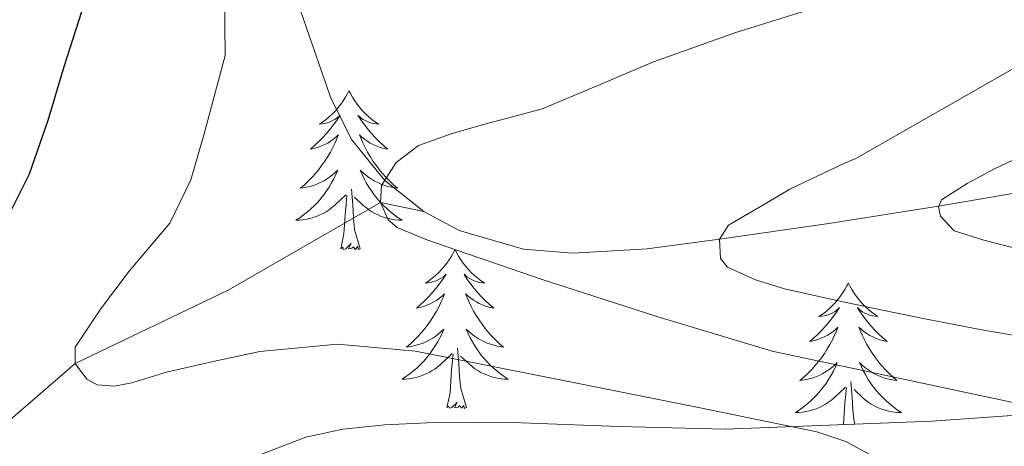
# Model space of a CAD drawing. Extents: x 582286 to 586783, y 770385 to 773410.
# Drawn here: x 584779 to 584853, y 770896 to 770928 of the extents above; entities that cross this region are included whole.
import ezdxf

# ---------------------------------------------------------------- set-up
doc = ezdxf.new("R2010")
doc.units = 0
doc.header["$MEASUREMENT"] = 0
doc.linetypes.add('DGN Style 3', pattern=[65.723294, 46.94521, -18.778084])
for name, color, linetype in [('Nivel 11', 7, 'Continuous'), ('Nivel 35', 7, 'Continuous'), ('Nivel 36', 7, 'Continuous'), ('Nivel 4', 7, 'Continuous'), ('Nivel 5', 7, 'Continuous'), ('Nivel 57', 7, 'Continuous'), ('Nivel 61', 7, 'Continuous')]:
    doc.layers.add(name, color=color, linetype=linetype)
doc.linetypes.add('5zonar', pattern='A,-5,[1,dgnlstyle.shx,S=0.08,R=0,X=0,Y=0],-5', length=10)

msp = doc.modelspace()

# ---------------------------------------------------------------- linework, layer by layer
at = {"layer": 'Nivel 11', "color": 142, "linetype": 'DGN Style 3', "lineweight": 13}
for points in [[(584785.966, 771017.5, 588.971), (584787.507, 771013.695, 588.161), (584789.172, 771007.859, 586.787), (584790.001, 771001.92, 584.999), (584789.763, 770993.256, 582.573), (584789.545, 770984.576, 580), (584791.181, 770965.625, 575), (584792.41, 770955.032, 572.954), (584794.276, 770944.44, 570), (584795.428, 770940.424, 569.508), (584797.723, 770934.623, 568.62), (584800.208, 770928.858, 567.71), (584802.477, 770922.36, 566.89), (584804.04, 770919.186, 566.272), (584806.544, 770916.113, 564.999), (584809.467, 770913.785, 564.636)], [(584809.467, 770913.785, 564.636), (584812.131, 770912.353, 564.605), (584816.959, 770910.975, 564.383), (584820.661, 770910.674, 564.065), (584826.222, 770910.992, 562.586), (584831.646, 770911.72, 560), (584839.847, 770912.881, 557.94), (584848.094, 770914.181, 554.999), (584858.303, 770915.933, 553.085), (584868.511, 770917.685, 550), (584907.447, 770932.097, 545), (584940.709, 770957.794, 545), (584944.932, 770961.056, 540), (584970.754, 770958.531, 535), (584985.542, 770955.566, 530)], [(584719.075, 770875.77, 580), (584748.669, 770881.393, 575), (584757.605, 770885.277, 574.828), (584769.81, 770892.633, 574.553), (584777.366, 770897.265, 573.512), (584783.321, 770902.395, 570), (584794.802, 770907.89, 568.902), (584806.228, 770914.465, 565), (584809.467, 770913.785, 564.636)]]:
    msp.add_polyline3d(points, dxfattribs=at)
at = {"layer": 'Nivel 35', "color": 92, "linetype": '5zonar', "lineweight": 0, "ltscale": 0.5}
msp.add_polyline3d([(584863.126, 770899.176, 570.385), (584847.604, 770898.075, 573.328), (584832.07, 770897.464, 576.225), (584824.107, 770897.667, 577.173), (584816.118, 770897.96, 578.033), (584809.716, 770897.947, 579.572), (584806.544, 770897.786, 580.386), (584803.382, 770897.464, 580.865), (584800.623, 770896.875, 581.016), (584796.587, 770895.324, 581.156), (584792.662, 770893.288, 581.329), (584788.317, 770890.738, 581.61), (584784.278, 770887.848, 581.921), (584779.464, 770883.821, 582.421), (584774.742, 770879.736, 583.121), (584769.891, 770875.345, 584.136), (584765.03, 770870.952, 585.153), (584760.607, 770867.53, 585.896), (584755.83, 770864.536, 586.641), (584749.174, 770861.32, 587.633)], dxfattribs=at)
at = {"layer": 'Nivel 36', "color": 92, "linetype": 'Continuous', "lineweight": 0, "flags": 128}
for points in [[(584803.855, 770922.849), (584803.744, 770922.63), (584803.589, 770922.355), (584803.421, 770922.089), (584803.239, 770921.832), (584803.045, 770921.584), (584802.838, 770921.346), (584802.619, 770921.12), (584802.389, 770920.904), (584802.149, 770920.701), (584801.898, 770920.51), (584801.638, 770920.332), (584801.837, 770920.355), (584802.04, 770920.393), (584802.239, 770920.448), (584802.434, 770920.517), (584802.623, 770920.602), (584802.804, 770920.701), (584802.978, 770920.813), (584803.183, 770921.004), (584803.142, 770920.939), (584802.912, 770920.594), (584802.669, 770920.258), (584802.413, 770919.932), (584802.145, 770919.616), (584801.865, 770919.311), (584801.573, 770919.017), (584801.27, 770918.734), (584800.957, 770918.463), (584801.081, 770918.486), (584801.327, 770918.544), (584801.569, 770918.617), (584801.805, 770918.705), (584802.036, 770918.808), (584802.259, 770918.926), (584802.475, 770919.057), (584802.682, 770919.202), (584802.879, 770919.359), (584803.066, 770919.529), (584802.978, 770919.307), (584802.822, 770918.946), (584802.651, 770918.592), (584802.466, 770918.245), (584802.266, 770917.905), (584802.054, 770917.574), (584801.827, 770917.252), (584801.588, 770916.94), (584801.337, 770916.637), (584801.073, 770916.345), (584800.798, 770916.064), (584800.511, 770915.794), (584800.214, 770915.536), (584800.41, 770915.561), (584800.677, 770915.608), (584800.94, 770915.671), (584801.199, 770915.75), (584801.454, 770915.844), (584801.702, 770915.952), (584801.943, 770916.075), (584802.177, 770916.213), (584802.402, 770916.363), (584802.618, 770916.527), (584802.824, 770916.703), (584803.019, 770916.891), (584802.878, 770916.564), (584802.723, 770916.243), (584802.554, 770915.929), (584802.371, 770915.624), (584802.174, 770915.327), (584801.964, 770915.039), (584801.741, 770914.761), (584801.506, 770914.493), (584801.26, 770914.235), (584801.002, 770913.99), (584800.733, 770913.756), (584800.454, 770913.534), (584800.165, 770913.325), (584799.875, 770913.134), (584800.14, 770913.143), (584800.403, 770913.168), (584800.665, 770913.209), (584800.924, 770913.266), (584801.179, 770913.338), (584801.429, 770913.425), (584801.673, 770913.528), (584801.911, 770913.644), (584802.141, 770913.775), (584802.363, 770913.92), (584802.576, 770914.078), (584802.779, 770914.248), (584803.627, 770915.047)], [(584803.855, 770922.849), (584803.966, 770922.63), (584804.121, 770922.355), (584804.289, 770922.089), (584804.471, 770921.832), (584804.665, 770921.584), (584804.872, 770921.346), (584805.091, 770921.12), (584805.321, 770920.904), (584805.561, 770920.701), (584805.812, 770920.51), (584806.072, 770920.332), (584805.873, 770920.355), (584805.67, 770920.393), (584805.471, 770920.448), (584805.276, 770920.517), (584805.087, 770920.602), (584804.906, 770920.701), (584804.732, 770920.813), (584804.527, 770921.004), (584804.568, 770920.939), (584804.798, 770920.594), (584805.041, 770920.258), (584805.297, 770919.932), (584805.565, 770919.616), (584805.845, 770919.311), (584806.137, 770919.017), (584806.44, 770918.734), (584806.753, 770918.463), (584806.629, 770918.486), (584806.383, 770918.544), (584806.141, 770918.617), (584805.905, 770918.705), (584805.674, 770918.808), (584805.451, 770918.926), (584805.235, 770919.057), (584805.028, 770919.202), (584804.831, 770919.359), (584804.644, 770919.529), (584804.732, 770919.307), (584804.888, 770918.946), (584805.059, 770918.592), (584805.244, 770918.245), (584805.444, 770917.905), (584805.656, 770917.574), (584805.883, 770917.252), (584806.122, 770916.94), (584806.373, 770916.637), (584806.637, 770916.345), (584806.912, 770916.064), (584807.199, 770915.794), (584807.496, 770915.536), (584807.3, 770915.561), (584807.033, 770915.608), (584806.77, 770915.671), (584806.511, 770915.75), (584806.256, 770915.844), (584806.008, 770915.952), (584805.767, 770916.075), (584805.533, 770916.213), (584805.308, 770916.363), (584805.092, 770916.527), (584804.886, 770916.703), (584804.691, 770916.891), (584804.832, 770916.564), (584804.987, 770916.243), (584805.156, 770915.929), (584805.339, 770915.624), (584805.536, 770915.327), (584805.746, 770915.039), (584805.969, 770914.761), (584806.204, 770914.493), (584806.45, 770914.235), (584806.708, 770913.99), (584806.977, 770913.756), (584807.256, 770913.534), (584807.545, 770913.325), (584807.835, 770913.134), (584807.57, 770913.143), (584807.307, 770913.168), (584807.045, 770913.209), (584806.786, 770913.266), (584806.531, 770913.338), (584806.281, 770913.425), (584806.037, 770913.528), (584805.799, 770913.644), (584805.569, 770913.775), (584805.347, 770913.92), (584805.134, 770914.078), (584804.931, 770914.248), (584804.273, 770914.868)], [(584804.706, 770910.998), (584804.277, 770912.438), (584804.186, 770913.342), (584804.14, 770914.291), (584804.038, 770915.455)], [(584803.236, 770910.998), (584803.481, 770912.116), (584803.594, 770913.858), (584803.642, 770914.291), (584803.705, 770915.014)], [(584804.706, 770910.998), (584804.532, 770910.93), (584804.513, 770911.169), (584804.323, 770910.947), (584804.202, 770911.15), (584804.081, 770911.042), (584803.811, 770910.988), (584804.007, 770911.381), (584803.622, 770911.001), (584803.434, 770910.947), (584803.393, 770911.109), (584803.236, 770910.998)], [(584811.815, 770910.93), (584811.704, 770910.711), (584811.549, 770910.436), (584811.381, 770910.17), (584811.199, 770909.913), (584811.005, 770909.665), (584810.798, 770909.427), (584810.579, 770909.201), (584810.349, 770908.985), (584810.109, 770908.782), (584809.858, 770908.591), (584809.598, 770908.413), (584809.797, 770908.436), (584810, 770908.474), (584810.199, 770908.529), (584810.394, 770908.598), (584810.583, 770908.683), (584810.764, 770908.782), (584810.938, 770908.894), (584811.143, 770909.085), (584811.102, 770909.02), (584810.872, 770908.675), (584810.629, 770908.339), (584810.373, 770908.013), (584810.105, 770907.697), (584809.825, 770907.392), (584809.533, 770907.098), (584809.23, 770906.815), (584808.917, 770906.544), (584809.041, 770906.567), (584809.287, 770906.625), (584809.529, 770906.698), (584809.765, 770906.786), (584809.996, 770906.889), (584810.219, 770907.007), (584810.435, 770907.138), (584810.642, 770907.283), (584810.839, 770907.44), (584811.026, 770907.61), (584810.938, 770907.388), (584810.782, 770907.027), (584810.611, 770906.673), (584810.426, 770906.326), (584810.226, 770905.986), (584810.014, 770905.655), (584809.787, 770905.333), (584809.548, 770905.021), (584809.297, 770904.718), (584809.033, 770904.426), (584808.758, 770904.145), (584808.471, 770903.875), (584808.174, 770903.617), (584808.37, 770903.642), (584808.637, 770903.689), (584808.9, 770903.752), (584809.159, 770903.831), (584809.414, 770903.925), (584809.662, 770904.033), (584809.903, 770904.156), (584810.137, 770904.294), (584810.362, 770904.444), (584810.578, 770904.608), (584810.784, 770904.784), (584810.979, 770904.972), (584810.838, 770904.645), (584810.683, 770904.324), (584810.514, 770904.01), (584810.331, 770903.705), (584810.134, 770903.408), (584809.924, 770903.12), (584809.701, 770902.842), (584809.466, 770902.574), (584809.22, 770902.316), (584808.962, 770902.071), (584808.693, 770901.837), (584808.414, 770901.615), (584808.125, 770901.406), (584807.835, 770901.215), (584808.1, 770901.224), (584808.363, 770901.249), (584808.625, 770901.29), (584808.884, 770901.347), (584809.139, 770901.419), (584809.389, 770901.506), (584809.633, 770901.609), (584809.871, 770901.725), (584810.101, 770901.856), (584810.323, 770902.001), (584810.536, 770902.159), (584810.739, 770902.329), (584811.587, 770903.128)], [(584811.815, 770910.93), (584811.926, 770910.711), (584812.081, 770910.436), (584812.249, 770910.17), (584812.431, 770909.913), (584812.625, 770909.665), (584812.832, 770909.427), (584813.051, 770909.201), (584813.281, 770908.985), (584813.521, 770908.782), (584813.772, 770908.591), (584814.032, 770908.413), (584813.833, 770908.436), (584813.63, 770908.474), (584813.431, 770908.529), (584813.236, 770908.598), (584813.047, 770908.683), (584812.866, 770908.782), (584812.692, 770908.894), (584812.487, 770909.085), (584812.528, 770909.02), (584812.758, 770908.675), (584813.001, 770908.339), (584813.257, 770908.013), (584813.525, 770907.697), (584813.805, 770907.392), (584814.097, 770907.098), (584814.4, 770906.815), (584814.713, 770906.544), (584814.589, 770906.567), (584814.343, 770906.625), (584814.101, 770906.698), (584813.865, 770906.786), (584813.634, 770906.889), (584813.411, 770907.007), (584813.195, 770907.138), (584812.988, 770907.283), (584812.791, 770907.44), (584812.604, 770907.61), (584812.692, 770907.388), (584812.848, 770907.027), (584813.019, 770906.673), (584813.204, 770906.326), (584813.404, 770905.986), (584813.616, 770905.655), (584813.843, 770905.333), (584814.082, 770905.021), (584814.333, 770904.718), (584814.597, 770904.426), (584814.872, 770904.145), (584815.159, 770903.875), (584815.456, 770903.617), (584815.26, 770903.642), (584814.993, 770903.689), (584814.73, 770903.752), (584814.471, 770903.831), (584814.216, 770903.925), (584813.968, 770904.033), (584813.727, 770904.156), (584813.493, 770904.294), (584813.268, 770904.444), (584813.052, 770904.608), (584812.846, 770904.784), (584812.651, 770904.972), (584812.792, 770904.645), (584812.947, 770904.324), (584813.116, 770904.01), (584813.299, 770903.705), (584813.496, 770903.408), (584813.706, 770903.12), (584813.929, 770902.842), (584814.164, 770902.574), (584814.41, 770902.316), (584814.668, 770902.071), (584814.937, 770901.837), (584815.216, 770901.615), (584815.505, 770901.406), (584815.795, 770901.215), (584815.53, 770901.224), (584815.267, 770901.249), (584815.005, 770901.29), (584814.746, 770901.347), (584814.491, 770901.419), (584814.241, 770901.506), (584813.997, 770901.609), (584813.759, 770901.725), (584813.529, 770901.856), (584813.307, 770902.001), (584813.094, 770902.159), (584812.891, 770902.329), (584812.233, 770902.949)], [(584841.33, 770908.422), (584841.219, 770908.203), (584841.064, 770907.928), (584840.896, 770907.662), (584840.714, 770907.405), (584840.52, 770907.157), (584840.313, 770906.919), (584840.094, 770906.693), (584839.864, 770906.477), (584839.624, 770906.274), (584839.373, 770906.083), (584839.113, 770905.905), (584839.312, 770905.928), (584839.515, 770905.966), (584839.714, 770906.021), (584839.909, 770906.09), (584840.098, 770906.175), (584840.279, 770906.274), (584840.453, 770906.386), (584840.658, 770906.577), (584840.617, 770906.512), (584840.387, 770906.167), (584840.144, 770905.831), (584839.888, 770905.505), (584839.62, 770905.189), (584839.34, 770904.884), (584839.048, 770904.59), (584838.745, 770904.307), (584838.432, 770904.036), (584838.556, 770904.059), (584838.802, 770904.117), (584839.044, 770904.19), (584839.28, 770904.278), (584839.511, 770904.381), (584839.734, 770904.499), (584839.95, 770904.63), (584840.157, 770904.775), (584840.354, 770904.932), (584840.541, 770905.102), (584840.453, 770904.88), (584840.297, 770904.519), (584840.126, 770904.165), (584839.941, 770903.818), (584839.741, 770903.478), (584839.529, 770903.147), (584839.302, 770902.825), (584839.063, 770902.513), (584838.812, 770902.21), (584838.548, 770901.918), (584838.273, 770901.637), (584837.986, 770901.367), (584837.689, 770901.109), (584837.885, 770901.134), (584838.152, 770901.181), (584838.415, 770901.244), (584838.674, 770901.323), (584838.929, 770901.417), (584839.177, 770901.525), (584839.418, 770901.648), (584839.652, 770901.786), (584839.877, 770901.936), (584840.093, 770902.1), (584840.299, 770902.276), (584840.494, 770902.464), (584840.353, 770902.137), (584840.198, 770901.816), (584840.029, 770901.502), (584839.846, 770901.197), (584839.649, 770900.9), (584839.439, 770900.612), (584839.216, 770900.334), (584838.981, 770900.066), (584838.735, 770899.808), (584838.477, 770899.563), (584838.208, 770899.329), (584837.929, 770899.107), (584837.64, 770898.898), (584837.35, 770898.707), (584837.615, 770898.716), (584837.878, 770898.741), (584838.14, 770898.782), (584838.399, 770898.839), (584838.654, 770898.911), (584838.904, 770898.998), (584839.148, 770899.101), (584839.386, 770899.217), (584839.616, 770899.348), (584839.838, 770899.493), (584840.051, 770899.651), (584840.254, 770899.821), (584841.102, 770900.62)], [(584841.33, 770908.422), (584841.441, 770908.203), (584841.596, 770907.928), (584841.764, 770907.662), (584841.946, 770907.405), (584842.14, 770907.157), (584842.347, 770906.919), (584842.566, 770906.693), (584842.796, 770906.477), (584843.036, 770906.274), (584843.287, 770906.083), (584843.547, 770905.905), (584843.348, 770905.928), (584843.145, 770905.966), (584842.946, 770906.021), (584842.751, 770906.09), (584842.562, 770906.175), (584842.381, 770906.274), (584842.207, 770906.386), (584842.002, 770906.577), (584842.043, 770906.512), (584842.273, 770906.167), (584842.516, 770905.831), (584842.772, 770905.505), (584843.04, 770905.189), (584843.32, 770904.884), (584843.612, 770904.59), (584843.915, 770904.307), (584844.228, 770904.036), (584844.104, 770904.059), (584843.858, 770904.117), (584843.616, 770904.19), (584843.38, 770904.278), (584843.149, 770904.381), (584842.926, 770904.499), (584842.71, 770904.63), (584842.503, 770904.775), (584842.306, 770904.932), (584842.119, 770905.102), (584842.207, 770904.88), (584842.363, 770904.519), (584842.534, 770904.165), (584842.719, 770903.818), (584842.919, 770903.478), (584843.131, 770903.147), (584843.358, 770902.825), (584843.597, 770902.513), (584843.848, 770902.21), (584844.112, 770901.918), (584844.387, 770901.637), (584844.674, 770901.367), (584844.971, 770901.109), (584844.775, 770901.134), (584844.508, 770901.181), (584844.245, 770901.244), (584843.986, 770901.323), (584843.731, 770901.417), (584843.483, 770901.525), (584843.242, 770901.648), (584843.008, 770901.786), (584842.783, 770901.936), (584842.567, 770902.1), (584842.361, 770902.276), (584842.166, 770902.464), (584842.307, 770902.137), (584842.462, 770901.816), (584842.631, 770901.502), (584842.814, 770901.197), (584843.011, 770900.9), (584843.221, 770900.612), (584843.444, 770900.334), (584843.679, 770900.066), (584843.925, 770899.808), (584844.183, 770899.563), (584844.452, 770899.329), (584844.731, 770899.107), (584845.02, 770898.898), (584845.31, 770898.707), (584845.045, 770898.716), (584844.782, 770898.741), (584844.52, 770898.782), (584844.261, 770898.839), (584844.006, 770898.911), (584843.756, 770898.998), (584843.512, 770899.101), (584843.274, 770899.217), (584843.044, 770899.348), (584842.822, 770899.493), (584842.609, 770899.651), (584842.406, 770899.821), (584841.748, 770900.441)], [(584812.666, 770899.079), (584812.237, 770900.519), (584812.146, 770901.423), (584812.1, 770902.372), (584811.998, 770903.536)], [(584811.196, 770899.079), (584811.441, 770900.197), (584811.554, 770901.939), (584811.602, 770902.372), (584811.665, 770903.095)], [(584840.964, 770897.814), (584841.069, 770899.431), (584841.117, 770899.864), (584841.18, 770900.587)], [(584841.801, 770897.847), (584841.752, 770898.011), (584841.661, 770898.915), (584841.615, 770899.864), (584841.513, 770901.028)], [(584812.666, 770899.079), (584812.492, 770899.011), (584812.473, 770899.25), (584812.283, 770899.028), (584812.162, 770899.231), (584812.041, 770899.123), (584811.771, 770899.069), (584811.967, 770899.462), (584811.582, 770899.082), (584811.394, 770899.028), (584811.353, 770899.19), (584811.196, 770899.079)]]:
    msp.add_lwpolyline(points, dxfattribs=at)
at = {"layer": 'Nivel 4', "color": 25, "linetype": 'Continuous', "lineweight": 30, "elevation": 575, "flags": 128}
msp.add_lwpolyline([(584777.868, 770912.568), (584779.878, 770916.616), (584781.293, 770920.641), (584782.502, 770924.728), (584783.804, 770928.795)], dxfattribs=at)
at = {"layer": 'Nivel 5', "color": 25, "linetype": 'Continuous', "lineweight": 0, "flags": 128}
for points, elevation in [([(584844.306, 770894.813), (584841.129, 770896.534), (584838.963, 770897.274), (584830.085, 770899.079), (584821.203, 770900.858), (584815.02, 770902.09), (584808.835, 770903.306), (584802.997, 770903.845), (584797.155, 770903.29), (584793.653, 770902.538), (584790.163, 770901.738), (584787.565, 770900.951), (584786.262, 770900.687), (584784.963, 770900.778), (584784.179, 770901.212), (584783.321, 770902.395), (584783.315, 770903.61), (584785.222, 770906.471), (584787.363, 770909.306), (584790.413, 770912.906), (584791.981, 770916.171), (584792.983, 770919.616), (584794.558, 770925.499), (584794.527, 770930.075)], 570), ([(584855.795, 770899.018), (584835.619, 770903.306), (584826.96, 770905.912), (584818.355, 770908.698), (584815.145, 770909.787), (584811.939, 770910.89), (584809.696, 770911.673), (584807.475, 770912.586), (584806.798, 770913.154), (584806.228, 770914.465), (584806.307, 770915.738), (584807.388, 770917.453), (584809.075, 770918.73), (584811.591, 770919.635), (584814.131, 770920.362), (584816.235, 770920.922), (584818.339, 770921.482), (584822.521, 770923.242), (584826.704, 770925.002), (584832.799, 770927.188), (584838.992, 770929.114)], 565), ([(584855.438, 770904.222), (584851.347, 770904.906), (584847.191, 770905.712), (584843.043, 770906.554), (584839.784, 770907.257), (584836.531, 770907.994), (584834.346, 770908.663), (584832.259, 770909.626), (584831.743, 770910.268), (584831.646, 770911.72), (584832.339, 770912.762), (584835.218, 770914.45), (584836.936, 770915.454), (584840.997, 770917.395), (584841.886, 770917.757), (584848.239, 770921.379), (584854.592, 770925.002)], 560), ([(584853.731, 770911.066), (584851.483, 770911.651), (584849.251, 770912.33), (584848.239, 770913.428), (584848.077, 770914.145), (584848.323, 770914.666), (584850.24, 770915.892), (584852.291, 770916.986), (584855.607, 770918.557)], 555)]:
    msp.add_lwpolyline(points, dxfattribs=dict(at, elevation=elevation))
at = {"layer": 'Nivel 57', "color": 92, "linetype": 'DGN Style 3', "lineweight": 0, "flags": 128}
msp.add_lwpolyline([(585129.855, 770910.93), (585130.382, 770911.113), (585133.242, 770911.371), (585134.887, 770911.491), (585138.255, 770911.834), (585141.623, 770912.195), (585145.402, 770912.904), (585149.175, 770914.211), (585151.687, 770916.142), (585153.687, 770918.531), (585154.619, 770920.59), (585155.465, 770922.706), (585156.535, 770923.411), (585158.436, 770923.406), (585160.373, 770922.953), (585164.279, 770921.891), (585167.678, 770921.27), (585171.047, 770921.251), (585171.724, 770921.774), (585171.851, 770922.767), (585171.007, 770925.287), (585170.071, 770926.659), (585167.74, 770928.953), (585165.463, 770931.363), (585163.015, 770934.427), (585160.567, 770937.491), (585149.948, 770949.714), (585139.329, 770961.937), (585136.743, 770964.573), (585133.939, 770966.949), (585128.129, 770971.425), (585124.017, 770974.361), (585119.841, 770977.361), (585117.494, 770979.386), (585115.663, 770981.61), (585115.089, 770983.153), (585115.26, 770984.729), (585116.035, 770986.37), (585118.337, 770989.569), (585120.421, 770992.524), (585122.481, 770994.861), (585122.915, 770996.548), (585123.993, 771001.087), (585123.873, 771003.265), (585124.851, 771006.693), (585126.065, 771010.113), (585127.203, 771012.91), (585128.369, 771015.681), (585131.121, 771021.022), (585133.729, 771026.353), (585133.987, 771027.565), (585133.898, 771028.803), (585132.863, 771031.289), (585131.683, 771032.904), (585129.713, 771034.929), (585127.686, 771036.41), (585125.651, 771037.371), (585121.537, 771038.897), (585116.794, 771041.03), (585112.017, 771043.073), (585106.543, 771045.148), (585101.025, 771046.993), (585094.224, 771049.071), (585087.409, 771051.153), (585080.311, 771053.367), (585073.201, 771055.585), (585067.28, 771057.342), (585061.329, 771059.041), (585053.329, 771061.149), (585050.633, 771061.387), (585047.121, 771060.913), (585045.539, 771060.01), (585044.335, 771058.542), (585042.689, 771054.865), (585041.869, 771051.835), (585041.697, 771048.817), (585042.168, 771045.147), (585042.881, 771041.489), (585044.016, 771038.257), (585045.322, 771035.12), (585045.745, 771033.041), (585045.219, 771030.145), (585043.589, 771027.372), (585042.068, 771025.764), (585039.713, 771024.129), (585036.271, 771022.542), (585032.833, 771021.041), (585028.876, 771019.151), (585024.897, 771017.281), (585020.272, 771015.67), (585015.425, 771014.993), (585011.378, 771014.939), (585007.329, 771014.897), (585002.634, 771014.787), (584997.937, 771014.673), (584995.769, 771014.666), (584993.646, 771014.787), (584989.537, 771015.745), (584986.834, 771017.586), (584984.529, 771020.017), (584982.717, 771022.753), (584981.042, 771025.638), (584979.313, 771027.345), (584976.071, 771029.23), (584972.79, 771030.024), (584970.593, 771029.777), (584965.283, 771028.275), (584959.969, 771026.769), (584949.407, 771023.931), (584938.833, 771021.057), (584933.162, 771019.077), (584927.681, 771016.545), (584924.025, 771014.547), (584920.497, 771012.353), (584914.594, 771008.318), (584908.865, 771004.065), (584903.575, 770999.397), (584898.305, 770994.577), (584893.884, 770991.522), (584889.249, 770989.089), (584887.424, 770988.695), (584885.614, 770988.99), (584885.057, 770989.665), (584884.951, 770992.074), (584885.009, 770994.513), (584885.051, 770997.413), (584885.091, 771000.307), (584885.073, 771002.385), (584884.593, 771008.216), (584883.57, 771014.078), (584880.896, 771025.919), (584879.457, 771033.921), (584878.76, 771040.45), (584878.433, 771046.977), (584878.784, 771051.132), (584879.601, 771055.249), (584880.088, 771057.919), (584881.012, 771060.372), (584882.273, 771061.601), (584885.735, 771063.356), (584889.281, 771064.817), (584892.289, 771066.081), (584919.041, 771072.945), (584925.105, 771073.865), (584931.169, 771074.785), (584936.904, 771075.823), (584942.657, 771077.025), (584946.718, 771078.075), (584950.641, 771080.001), (584951.914, 771081.139), (584952.846, 771082.5), (584954.049, 771085.505), (584954.244, 771087.014), (584953.745, 771088.513), (584952.493, 771089.865), (584950.929, 771090.497), (584948.432, 771090.305), (584945.937, 771090.001), (584942.826, 771090.144), (584939.729, 771090.737), (584937.513, 771091.802), (584935.969, 771093.585), (584934.896, 771096.079), (584929.845, 771108.119), (584925.665, 771117.553), (584923.686, 771120.882), (584921.441, 771124.065), (584916.183, 771131.847), (584910.529, 771139.329), (584906.06, 771144.341), (584901.553, 771149.329), (584897.506, 771153.966), (584893.441, 771158.593), (584889.752, 771162.677), (584886.033, 771166.737), (584876.042, 771177.136), (584866.289, 771187.729), (584864.276, 771190.195), (584862.289, 771192.673), (584859.196, 771196.465), (584856.113, 771200.273), (584852.526, 771205.567), (584849.329, 771211.137), (584848.673, 771212.279), (584848.097, 771213.457), (584845.991, 771218.953), (584844.001, 771224.513), (584842.554, 771228.658), (584841.169, 771232.817), (584840.454, 771235.827), (584840.597, 771238.911), (584841.457, 771240.881), (584842.262, 771241.8), (584843.194, 771242.39), (584845.297, 771243.057), (584849.802, 771244.088), (584854.344, 771244.674), (584857.347, 771244.651), (584861.265, 771243.905), (584863.237, 771243.153), (584865.153, 771242.113), (584867.319, 771240.668), (584869.425, 771239.233), (584875.724, 771235.029), (584881.957, 771230.888), (584894.305, 771222.529), (584899.538, 771218.326), (584904.65, 771213.786), (584908.225, 771210.945), (584912.407, 771208.465), (584917.009, 771206.577), (584921.277, 771205.438), (584925.633, 771204.881), (584928.713, 771204.823), (584931.793, 771205.057), (584938.944, 771206.313), (584946.001, 771208.289), (584949.34, 771209.67), (584952.401, 771211.553), (584954.22, 771213.203), (584955.649, 771215.201), (584956.955, 771217.605), (584958.017, 771220.097), (584958.729, 771222.277), (584959.361, 771224.465), (584959.826, 771226.39), (584960.225, 771228.321), (584959.975, 771231), (584959.507, 771233.73), (584960.065, 771235.473), (584961.021, 771236.464), (584962.159, 771237.066), (584964.673, 771237.585), (584967.951, 771237.906), (584971.297, 771237.921), (584974.401, 771237.697), (584977.505, 771237.393), (584980.141, 771237.076), (584982.737, 771236.577), (584988.194, 771234.871), (584993.557, 771232.819), (585004.257, 771228.721), (585015.508, 771225.268), (585026.785, 771222.097), (585029.743, 771221.483), (585032.689, 771221.617), (585033.558, 771222.098), (585034.241, 771222.921), (585035.445, 771224.885), (585036.449, 771225.857), (585039.521, 771227.278), (585042.561, 771228.769), (585044.096, 771229.785), (585045.569, 771230.865), (585047.241, 771232.633), (585049.073, 771234.401), (585051.935, 771235.671), (585054.945, 771235.793), (585058.984, 771235.017), (585062.993, 771233.969), (585065.515, 771233.195), (585068.033, 771232.417), (585072.452, 771230.991), (585077.807, 771229.479), (585078.736, 771229.743), (585080.545, 771231.025), (585081.166, 771231.924), (585081.361, 771232.952), (585080.753, 771234.849), (585078.979, 771237.045), (585076.913, 771239.025), (585073.166, 771241.872), (585069.345, 771244.497), (585063.838, 771247.82), (585058.188, 771250.587), (585054.321, 771252.113), (585052.732, 771252.476), (585051.011, 771252.517), (585047.633, 771251.713), (585045.669, 771250.665), (585043.889, 771249.297), (585041.747, 771247.143), (585039.889, 771244.849), (585038.401, 771241.918), (585036.897, 771238.945), (585034.286, 771235.952), (585031.162, 771233.586), (585028.737, 771232.353), (585026.405, 771231.789), (585024.097, 771232.097), (585017.552, 771234.795), (585010.961, 771237.473), (585004.63, 771239.763), (584998.225, 771241.889), (584993.685, 771243.11), (584989.137, 771244.161), (584983.594, 771245.255), (584978.049, 771246.289), (584971.99, 771247.399), (584965.977, 771249.044), (584962.001, 771250.993), (584960.848, 771252.397), (584960.481, 771254.161), (584960.356, 771256.525), (584960.321, 771258.881), (584960.341, 771260.171), (584960.353, 771261.457), (584960.331, 771264.701), (584960.305, 771267.841), (584960.334, 771270.447), (584960.385, 771272.977), (584959.867, 771277.475), (584959.127, 771282.126), (584959.185, 771285.073), (584959.993, 771287.002), (584961.464, 771288.826), (584964.513, 771292.641), (584965.86, 771295.493), (584966.817, 771298.385), (584966.969, 771300.296), (584966.426, 771302.118), (584965.585, 771303.169), (584962.969, 771304.781), (584960.353, 771306.001), (584957.203, 771308.046), (584954.049, 771310.097), (584950.688, 771311.505), (584946.828, 771312.119), (584944.385, 771311.969), (584941.273, 771310.826), (584938.428, 771308.685), (584936.721, 771306.817), (584934.772, 771303.656), (584933.713, 771300.353), (584933.254, 771297.394), (584933.201, 771294.465), (584933.634, 771290.975), (584934.369, 771287.665), (584936.049, 771282.732), (584938.319, 771277.891), (584943.534, 771268.355), (584946.632, 771262.001), (584947.969, 771258.337), (584948.39, 771256.354), (584948.294, 771254.276), (584947.773, 771252.971), (584946.305, 771251.489), (584945.201, 771251.078), (584944.083, 771251.072), (584941.857, 771251.169), (584939.863, 771250.822), (584937.873, 771250.465), (584926.641, 771248.362), (584915.409, 771246.257), (584910.8, 771245.422), (584906.177, 771244.641), (584902.714, 771244.346), (584899.227, 771244.452), (584892.241, 771245.089), (584887.207, 771245.239), (584885.72, 771245.616), (584884.305, 771246.801), (584880.99, 771252.459), (584877.675, 771258.118), (584873.355, 771261.334), (584869.035, 771264.55), (584865.185, 771266.92), (584861.035, 771268.95), (584855.897, 771270.487), (584850.747, 771271.942), (584847.063, 771273.948), (584843.627, 771276.47), (584841.419, 771278.325), (584839.612, 771280.44), (584838.811, 771282.15), (584838.335, 771285.446), (584838.603, 771288.742), (584839.097, 771292.142), (584839.595, 771295.542), (584840.011, 771298.835), (584840.299, 771302.15), (584840.122, 771303.824), (584839.48, 771305.41), (584837.325, 771308.153), (584835.659, 771309.526), (584834.879, 771309.775), (584833.931, 771309.647), (584832.003, 771308.586), (584831.067, 771307.542), (584830.298, 771304.941), (584829.611, 771302.406), (584827.535, 771298.97), (584825.112, 771295.716), (584823.083, 771293.654), (584820.541, 771291.744), (584817.803, 771290.486), (584816.09, 771290.188), (584814.333, 771290.252), (584810.923, 771290.95), (584808.724, 771292.111), (584806.629, 771293.594), (584805.211, 771294.15), (584803.459, 771294.031), (584801.629, 771293.179), (584800.539, 771292.214), (584799.894, 771290.997), (584799.818, 771289.657), (584800.763, 771287.19), (584803.326, 771283.883), (584805.787, 771280.534), (584809.132, 771274.955), (584812.411, 771269.35), (584815.19, 771264.422), (584817.931, 771259.446), (584818.988, 771257.259), (584820.043, 771255.062), (584822.388, 771251.372), (584824.811, 771247.702), (584826.49, 771244.64), (584827.947, 771241.446), (584829.11, 771238.123), (584830.011, 771234.71), (584830.764, 771230.65), (584831.531, 771226.598), (584832.192, 771224.036), (584832.939, 771221.494), (584834.286, 771217.329), (584836.043, 771213.318), (584842.55, 771202.466), (584849.483, 771191.958), (584853.248, 771186.171), (584857.339, 771180.646), (584860.411, 771177.532), (584863.798, 771174.734), (584870.603, 771169.142), (584887.867, 771151.766), (584891.335, 771147.751), (584894.546, 771143.617), (584900.534, 771134.983), (584904.475, 771128.95), (584905.451, 771127.261), (584906.011, 771125.542), (584905.788, 771123.579), (584904.797, 771121.677), (584901.723, 771118.038), (584899.797, 771116.885), (584897.867, 771115.718), (584895.958, 771113.073), (584894.813, 771110.224), (584894.731, 771108.47), (584895.271, 771107.109), (584896.301, 771105.792), (584898.884, 771103.195), (584900.235, 771101.414), (584901.724, 771098.946), (584902.878, 771096.197), (584902.661, 771094.541), (584901.963, 771093.75), (584898.633, 771091.895), (584895.293, 771091.101), (584888.603, 771091.142), (584885.597, 771091.247), (584882.596, 771091.852), (584880.619, 771092.982), (584879.227, 771094.341), (584878.259, 771095.749), (584876.539, 771098.566), (584874.267, 771101.506), (584871.883, 771104.326), (584871.145, 771104.813), (584870.218, 771104.982), (584868.198, 771104.565), (584867.051, 771103.894), (584864.616, 771101.795), (584862.459, 771099.414), (584859.006, 771094.72), (584855.563, 771090.038), (584853.237, 771087.129), (584850.939, 771084.198), (584849.912, 771082.314), (584849.206, 771080.249), (584847.771, 771076.086), (584845.777, 771072.426), (584843.099, 771069.094), (584841.189, 771067.58), (584839.13, 771066.454), (584834.747, 771064.758), (584832.124, 771063.966), (584829.443, 771063.667), (584827.707, 771063.91), (584826.188, 771064.505), (584824.805, 771065.41), (584822.475, 771068.038), (584821.405, 771070.228), (584820.939, 771072.454), (584820.813, 771075.623), (584820.907, 771078.79), (584821.484, 771081.842), (584822.232, 771084.834), (584822.299, 771086.822), (584821.354, 771089.111), (584819.427, 771090.964), (584817.851, 771091.75), (584815.803, 771092.039), (584813.697, 771091.73), (584809.643, 771090.422), (584807.988, 771089.485), (584806.333, 771088.504), (584805.227, 771088.39), (584801.986, 771089.567), (584798.763, 771091.254), (584795.832, 771092.905), (584792.939, 771094.534), (584788.822, 771096.7), (584784.699, 771098.854), (584780.002, 771101.737), (584775.131, 771104.678), (584771.791, 771105.894), (584768.411, 771106.47), (584766.38, 771106.508), (584764.363, 771105.734), (584762.998, 771104.315), (584762.043, 771102.758), (584761.561, 771101.532), (584761.088, 771100.307), (584760.443, 771099.734), (584757.787, 771098.684), (584755.107, 771098.036), (584749.688, 771097.65), (584746.048, 771097.835), (584741.183, 771098.29), (584734.715, 771098.618), (584731.051, 771098.326), (584727.171, 771097.742), (584723.291, 771097.158), (584716.147, 771093.782), (584714.235, 771092.694), (584712.618, 771091.982), (584710.875, 771091.59), (584709.637, 771091.414), (584708.395, 771091.254), (584706.114, 771090.926), (584703.835, 771090.774), (584702.116, 771091.123), (584700.478, 771091.933), (584697.435, 771094.038), (584694.779, 771095.861), (584692.123, 771097.702), (584690.307, 771098.973), (584688.491, 771100.246), (584680.875, 771106.029), (584673.147, 771111.558), (584670.103, 771113.037), (584666.923, 771114.262), (584660.192, 771116.955), (584653.467, 771119.654), (584646.397, 771122.969), (584639.259, 771126.374), (584638.184, 771126.785), (584634.909, 771128.039), (584630.379, 771128.886), (584625.621, 771128.904), (584620.859, 771128.774), (584611.851, 771128.39), (584608.706, 771129.669), (584605.787, 771131.462), (584601.484, 771133.926), (584597.179, 771136.39), (584595.022, 771137.609), (584592.827, 771138.822), (584587.541, 771141.082), (584581.995, 771142.566), (584575.482, 771143.805), (584568.939, 771144.774), (584567.476, 771144.981), (584566.011, 771145.062), (584560.971, 771144.762), (584555.947, 771144.342), (584548.369, 771143.668), (584540.795, 771142.966), (584536.946, 771142.613), (584533.099, 771141.718), (584531.027, 771140.31), (584529.651, 771138.304), (584529.547, 771137.094), (584530.492, 771135.848), (584532.075, 771134.934), (584534.926, 771134.341), (584537.787, 771134.161), (584543.467, 771133.75), (584548.413, 771132.76), (584553.371, 771131.782), (584563.784, 771129.989), (584574.203, 771128.39), (584576.152, 771128.355), (584578.096, 771128.63), (584581.979, 771128.87), (584584.075, 771128.226), (584585.977, 771126.975), (584587.179, 771125.814), (584588.162, 771124.215), (584588.315, 771122.614), (584587.482, 771119.946), (584585.659, 771117.526), (584582.951, 771115.558), (584580.267, 771113.75), (584576.318, 771110.763), (584572.523, 771107.558), (584569.257, 771104.27), (584566.075, 771100.934), (584563.311, 771097.999), (584560.587, 771095.03), (584558.126, 771091.56), (584556.155, 771087.67), (584555.423, 771085.09), (584555.46, 771082.38), (584555.899, 771080.646), (584556.854, 771078.683), (584558.411, 771077.286), (584562.052, 771075.772), (584565.723, 771074.374), (584572.048, 771072.004), (584578.395, 771069.702), (584580.703, 771069.27), (584583.067, 771069.43), (584585.855, 771070.343), (584588.322, 771072.05), (584589.723, 771073.622), (584590.865, 771075.925), (584591.273, 771078.362), (584591.38, 771083.367), (584592.123, 771086.582), (584593.542, 771089.548), (584595.332, 771092.221), (584596.859, 771093.622), (584598.086, 771094.105), (584599.485, 771094.075), (584602.359, 771092.958), (584603.979, 771091.814), (584605.395, 771090.437), (584606.795, 771089.078), (584608.954, 771087.741), (584610.955, 771086.118), (584612.055, 771084.198), (584612.791, 771082.151), (584613.851, 771077.926), (584614.346, 771074.77), (584615.003, 771071.622), (584616.059, 771070.101), (584617.659, 771069.014), (584619.207, 771068.427), (584620.731, 771068.438), (584623.667, 771069.493), (584626.491, 771070.998), (584629.888, 771073.341), (584633.275, 771075.686), (584636.647, 771077.555), (584638.184, 771078.253), (584640.107, 771079.126), (584641.771, 771079.35), (584643.531, 771078.888), (584647.18, 771077.394), (584649.577, 771077.167), (584650.891, 771077.718), (584653.328, 771081.267), (584653.019, 771082.342), (584650.986, 771084.379), (584648.827, 771086.422), (584646.894, 771088.444), (584645.131, 771090.486), (584644.375, 771091.81), (584644.006, 771093.246), (584644.183, 771096.322), (584644.784, 771098.421), (584645.899, 771101.126), (584647.353, 771104.484), (584649.182, 771107.505), (584650.797, 771108.6), (584651.915, 771108.694), (584654.247, 771108.066), (584656.633, 771106.889), (584661.339, 771103.99), (584664.598, 771102.062), (584667.803, 771100.038), (584671.798, 771097.061), (584675.355, 771093.574), (584680.616, 771086.958), (584685.563, 771080.166), (584688.145, 771076.203), (584690.891, 771072.31), (584693.208, 771069.763), (584695.597, 771067.487), (584700.459, 771063.211), (584703.659, 771060.134), (584707.467, 771056.253), (584710.939, 771052.086), (584714.194, 771047.052), (584717.371, 771041.99), (584720.261, 771037.593), (584723.131, 771033.094), (584725.362, 771028.686), (584727.025, 771024.047), (584729.403, 771014.47), (584730.17, 771010.178), (584730.875, 771005.878), (584731.733, 771001.862), (584733.099, 770997.91), (584734.536, 770996.032), (584736.592, 770994.723), (584738.027, 770994.321), (584739.691, 770994.55), (584741.458, 770995.904), (584742.95, 770997.93), (584743.595, 770999.51), (584744.022, 771001.685), (584744.138, 771003.87), (584743.691, 771008.198), (584742.788, 771012.488), (584741.947, 771016.79), (584741.402, 771020.595), (584740.907, 771024.406), (584740.517, 771027.075), (584740.276, 771029.705), (584740.395, 771031.382), (584741.51, 771036.413), (584742.811, 771041.43), (584743.745, 771045.875), (584744.796, 771050.323), (584745.883, 771053.286), (584746.757, 771054.359), (584748.046, 771055.011), (584750.923, 771055.446), (584753.228, 771055.231), (584755.55, 771054.387), (584757.035, 771053.398), (584758.801, 771051.69), (584760.104, 771049.889), (584761.915, 771045.814), (584762.829, 771043.073), (584763.412, 771040.301), (584763.451, 771038.406), (584763.133, 771034.772), (584762.715, 771031.142), (584762.291, 771027.852), (584761.835, 771024.566), (584761.227, 771020.71), (584760.459, 771016.886), (584759.329, 771012.236), (584758.187, 771007.59), (584757.139, 771003.224), (584756.107, 770998.854), (584755.505, 770995.504), (584755.163, 770992.118), (584755.045, 770988.343), (584755.259, 770984.566), (584755.813, 770979.857), (584756.555, 770975.206), (584758.28, 770966.889), (584760.027, 770958.646), (584761.361, 770952.414), (584762.411, 770946.151), (584762.571, 770941.878), (584762.297, 770933.983), (584762.022, 770926.088), (584762.03, 770923.888), (584762.038, 770921.688), (584762.002, 770918.446), (584761.622, 770915.256), (584760.898, 770911.97), (584760.15, 770908.712), (584759.491, 770905.881), (584758.822, 770903.064), (584757.756, 770900.196), (584756.726, 770897.272), (584756.038, 770893.968), (584755.35, 770890.664), (584753.782, 770885), (584752.174, 770883.032), (584750.566, 770881.064), (584749.982, 770880.744), (584749.228, 770880.787), (584747.654, 770881.208), (584746.212, 770881.819), (584744.784, 770882.46), (584743.862, 770882.424), (584742.045, 770881.565), (584740.262, 770880.568), (584738.363, 770879.43), (584736.47, 770878.36), (584735.261, 770878.459), (584734.038, 770879.176), (584732.994, 770880.271), (584732.084, 770881.461), (584731.27, 770881.912), (584727.805, 770882.379), (584724.326, 770882.488), (584720.974, 770882.356), (584717.622, 770882.296), (584714.927, 770882.901), (584712.454, 770884.36), (584710.528, 770886.36), (584709.078, 770888.68), (584708.136, 770890.507), (584707.462, 770892.392), (584706.989, 770896.647), (584706.63, 770900.904), (584705.857, 770904.254), (584704.694, 770907.528), (584703.451, 770909.311), (584702.134, 770911.096), (584701.287, 770912.963), (584700.758, 770914.856), (584700.689, 770916.442), (584700.87, 770918.024), (584701.384, 770919.654), (584701.894, 770921.256), (584701.851, 770923.313), (584700.982, 770925.384), (584699.638, 770926.817), (584697.958, 770927.64), (584695.996, 770928.021), (584694.022, 770928.152), (584691.4, 770928.232), (584688.806, 770927.992), (584686.635, 770927.471), (584684.47, 770926.936), (584681.644, 770926.239), (584678.822, 770925.512), (584677.703, 770924.965), (584676.783, 770924.07), (584675.398, 770921.768), (584674.756, 770919.003), (584675.126, 770916.28), (584676.154, 770914.493), (584677.19, 770912.68), (584677.564, 770910.752), (584677.446, 770908.792), (584676.676, 770906.73), (584675.286, 770904.84), (584673.484, 770903.424), (584671.51, 770902.568), (584670.136, 770902.271), (584668.741, 770902.365), (584668.006, 770902.776), (584666.326, 770904.464), (584664.678, 770906.216), (584662.53, 770908.47), (584660.47, 770910.792), (584658.344, 770913.839), (584656.342, 770916.952), (584654.647, 770919.426), (584652.95, 770921.848), (584650.883, 770924.461), (584648.55, 770926.92), (584647.273, 770931.239), (584645.995, 770935.558), (584646.031, 770936.65), (584646.681, 770937.63), (584649.048, 770939.135), (584650.795, 770939.702), (584654.521, 770939.752), (584658.251, 770939.51), (584661.627, 770939.673), (584665.003, 770940.534), (584666.756, 770942.032), (584667.899, 770943.99), (584668.728, 770946.2), (584668.928, 770948.449), (584668.619, 770949.862), (584667.433, 770952.117), (584665.659, 770954.038), (584663.043, 770955.764), (584660.443, 770957.43), (584658.595, 770958.946), (584656.971, 770960.918), (584655.526, 770964.281), (584654.699, 770967.654), (584654.541, 770970.738), (584654.283, 770973.814), (584652.931, 770976.41), (584650.571, 770978.518), (584648.079, 770980.101), (584645.516, 770981.06), (584643.755, 770981.126), (584638.184, 770979.928), (584637.957, 770979.879), (584632.251, 770977.814), (584626.837, 770975.504), (584621.515, 770973.078), (584617.388, 770970.916), (584613.227, 770968.87), (584610.095, 770967.592), (584606.955, 770966.326), (584603.412, 770964.866), (584599.867, 770963.398), (584591.415, 770959.697), (584583.131, 770955.206), (584582.225, 770954.31), (584581.669, 770953.084), (584581.527, 770950.285), (584582.091, 770948.678), (584583.6, 770946.532), (584585.547, 770944.71), (584587.608, 770943.32), (584589.723, 770942.086), (584593.758, 770940.015), (584597.771, 770937.942), (584605.831, 770933.613), (584613.899, 770929.286), (584616.102, 770928.369), (584618.283, 770927.398), (584626.885, 770922.349), (584635.486, 770917.3), (584637.307, 770916.015), (584638.184, 770915.264), (584639.446, 770914.184), (584640.017, 770912.177), (584640.39, 770910.088), (584642.253, 770906.189), (584644.358, 770902.408), (584647.804, 770897.482), (584651.254, 770892.552), (584652.967, 770889.436), (584654.47, 770886.184), (584655.316, 770883.638), (584655.51, 770881.048), (584654.888, 770879.255), (584653.494, 770877.784), (584651.366, 770876.604), (584649.126, 770875.864), (584647.302, 770875.399), (584645.478, 770874.936), (584644.064, 770874.57), (584642.678, 770874.104), (584641.333, 770873.125), (584640.23, 770871.832), (584638.324, 770869.511), (584638.184, 770869.34), (584636.422, 770867.192), (584634.544, 770864.974), (584632.662, 770862.744), (584631.664, 770860.551), (584631.67, 770858.2), (584632.645, 770855.827), (584634.582, 770853.752), (584636.587, 770852.469), (584638.184, 770851.774), (584638.613, 770851.587), (584642.822, 770850.68), (584647.013, 770850.233), (584651.206, 770849.88), (584657.878, 770849.387), (584664.55, 770849.176), (584671.161, 770849.815), (584677.654, 770851.032), (584683.59, 770852.487), (584689.43, 770853.848), (584700.541, 770855.226), (584711.91, 770855.976), (584715.54, 770856.044), (584719.244, 770855.964), (584726.646, 770855.976), (584734.456, 770857.016), (584742.182, 770858.936), (584749.174, 770861.32), (584755.83, 770864.536), (584760.607, 770867.53), (584765.03, 770870.952), (584769.891, 770875.345), (584774.742, 770879.736), (584779.464, 770883.821), (584784.278, 770887.848), (584788.317, 770890.738), (584792.662, 770893.288), (584796.587, 770895.324), (584800.623, 770896.875), (584803.382, 770897.464), (584806.544, 770897.786), (584809.716, 770897.947), (584816.118, 770897.96), (584824.107, 770897.667), (584832.07, 770897.464), (584847.604, 770898.075), (584863.126, 770899.176), (584866.612, 770899.528), (584876.395, 770900.109), (584886.177, 770900.689), (584891.623, 770901.546), (584895.682, 770902.74), (584907.809, 770907.425), (584917.621, 770911.136), (584922.371, 770913.274), (584926.929, 770915.841), (584928.797, 770917.169), (584930.561, 770918.609), (584933.042, 770920.722), (584935.521, 770922.833), (584937.039, 770924.078), (584938.545, 770925.313), (584938.742, 770925.903), (584937.926, 770926.914), (584936.641, 770927.809), (584935.17, 770928.443), (584932.919, 770928.601), (584930.753, 770928.097), (584926.529, 770926.497), (584922.417, 770924.497), (584913.469, 770918.81), (584904.529, 770913.217), (584900.69, 770911.347), (584896.689, 770909.745), (584891.999, 770908.16), (584889.632, 770907.805), (584887.329, 770908.049), (584883.681, 770909.336), (584880.049, 770910.753), (584877.249, 770911.511), (584874.449, 770912.529), (584873.353, 770913.642), (584872.775, 770916.057), (584872.913, 770918.433), (584873.606, 770919.949), (584875.465, 770922.191), (584876.202, 770923.339), (584876.465, 770924.529), (584875.776, 770928.55), (584873.835, 770934.68), (584873.011, 770937.726), (584872.625, 770940.721), (584872.552, 770944.114), (584872.785, 770947.521), (584873.414, 770951.078), (584874.257, 770954.689), (584875.016, 770957.125), (584875.809, 770959.585), (584876.289, 770964.237), (584876.474, 770966.589), (584877.105, 770968.865), (584878.487, 770970.82), (584880.353, 770972.369), (584883.127, 770974.295), (584886.001, 770976.097), (584888.103, 770977.437), (584890.209, 770978.209), (584892.439, 770977.875), (584895.797, 770976.129), (584899.137, 770973.905), (584901.582, 770972.18), (584903.825, 770970.497), (584907.589, 770967.767), (584912.904, 770963.856), (584915.677, 770961.957), (584918.689, 770960.081), (584921.306, 770958.818), (584924.177, 770957.857), (584927.406, 770957.372), (584930.577, 770957.841), (584933.248, 770958.827), (584935.889, 770959.905), (584938.541, 770961.085), (584941.185, 770962.273), (584943.35, 770962.937), (584944.467, 770962.929), (584945.553, 770962.529), (584945.968, 770962.163), (584953.681, 770970.529), (584954.369, 770974.321), (584954.385, 770978.721), (584954.417, 770988.801), (584959.457, 770992.593), (584965.729, 770992.321), (584971.249, 770989.377), (584975.457, 770985.025), (584978.945, 770979.777), (584984.833, 770973.201), (585001.377, 770963.985), (585010.769, 770960.497), (585037.457, 770954.545), (585047.233, 770951.937), (585055.633, 770951.505), (585061.713, 770952.161), (585068.337, 770952.193), (585087.777, 770941.553), (585102.929, 770931.633), (585109.265, 770927.489)], close=True, dxfattribs=at)
at = {"layer": 'Nivel 61', "color": 19, "linetype": 'Continuous', "lineweight": 0}
msp.add_3dface([(583198.85, 770788.21), (586590.53, 770830.29), (586561.11, 773143.87), (583170.61, 773101.76)], dxfattribs=at)

doc.saveas('drawing.dxf')
